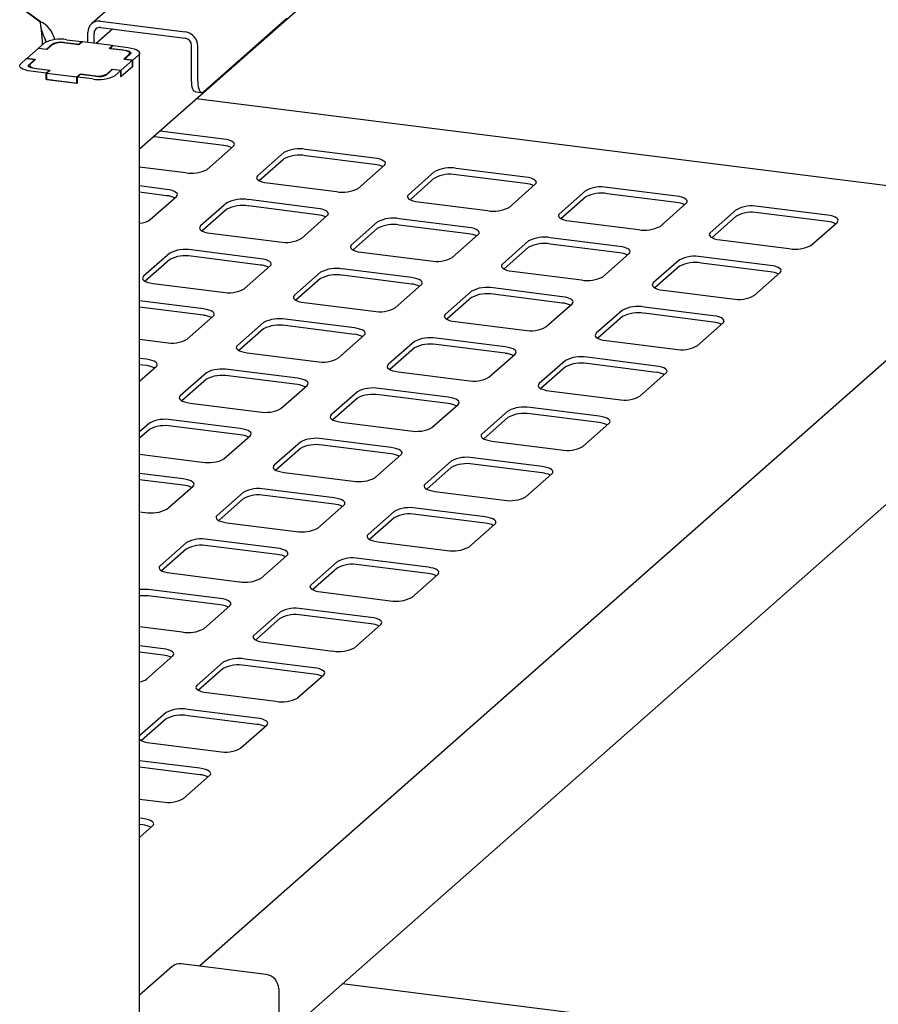
# Model space of a CAD drawing. Extents: x 5 to 415, y -18 to 292.
# Drawn here: x 376 to 392, y 129 to 147 of the extents above; entities that cross this region are included whole.
import ezdxf

# ---------------------------------------------------------------- set-up
doc = ezdxf.new("R2010")
doc.units = 0
doc.layers.add('SLD-0', color=179, linetype='CONTINUOUS')

msp = doc.modelspace()

# ---------------------------------------------------------------- linework, layer by layer
at = {"layer": 'SLD-0', "color": 179, "linetype": 'CONTINUOUS'}
for p, q in [((378.095, 144.56), (395.431, 159.849)), ((378.969, 148.443), (377.201, 146.884)), ((375.513, 147.466), (376.241, 146.929)), ((376.252, 146.921), (375.513, 147.466)), ((376.252, 146.892), (376.252, 146.921)), ((377.367, 146.932), (378.945, 146.733)), ((380.836, 146.987), (379.289, 145.623)), ((377.133, 146.539), (377.133, 146.726)), ((377.25, 146.524), (377.25, 146.711)), ((377.591, 146.786), (377.288, 146.519)), ((377.367, 146.814), (378.945, 146.615)), ((376.214, 146.432), (376.32, 146.525)), ((376.682, 146.537), (376.962, 146.502)), ((376.97, 146.497), (376.712, 146.529)), ((376.739, 146.588), (377.02, 146.553)), ((376.962, 146.502), (377.02, 146.553)), ((377.032, 146.551), (376.97, 146.497)), ((377.02, 146.541), (377.02, 146.553)), ((377.593, 146.481), (377.032, 146.551)), ((376.21, 146.428), (375.998, 146.241)), ((376.374, 146.407), (376.21, 146.428)), ((376.214, 146.432), (376.366, 146.412)), ((376.214, 146.427), (376.214, 146.432)), ((376.366, 146.412), (376.472, 146.506)), ((376.366, 146.412), (376.366, 146.408)), ((376.471, 146.493), (376.374, 146.407)), ((376.962, 146.498), (376.962, 146.502)), ((377.531, 146.426), (377.593, 146.481)), ((377.788, 146.394), (377.531, 146.426)), ((377.605, 146.479), (377.547, 146.428)), ((377.547, 146.428), (377.828, 146.393)), ((377.547, 146.428), (377.547, 146.424)), ((377.593, 146.469), (377.593, 146.481)), ((377.605, 146.479), (377.885, 146.444)), ((377.821, 146.388), (377.788, 146.394)), ((377.85, 146.381), (377.821, 146.388)), ((377.828, 146.393), (377.856, 146.388)), ((377.874, 146.372), (377.85, 146.381)), ((377.856, 146.388), (377.882, 146.382)), ((377.893, 146.361), (377.874, 146.372)), ((377.882, 146.382), (377.902, 146.374)), ((377.885, 146.444), (377.942, 146.434)), ((377.905, 146.349), (377.893, 146.361)), ((377.897, 146.313), (377.907, 146.325)), ((377.902, 146.374), (377.918, 146.365)), ((377.909, 146.337), (377.905, 146.349)), ((377.907, 146.325), (377.909, 146.337)), ((377.909, 146.312), (377.909, 146.335)), ((377.918, 146.365), (377.929, 146.355)), ((377.931, 146.334), (377.922, 146.323)), ((377.929, 146.355), (377.933, 146.344)), ((377.933, 146.344), (377.931, 146.334)), ((377.942, 146.434), (377.993, 146.421)), ((377.993, 146.421), (378.035, 146.405)), ((378.035, 146.405), (378.066, 146.387)), ((378.066, 146.387), (378.087, 146.367)), ((378.091, 146.325), (378.074, 146.304)), ((378.087, 146.367), (378.095, 146.346)), ((378.095, 146.346), (378.091, 146.325)), ((378.095, 114.267), (378.095, 146.342)), ((379.062, 145.835), (379.062, 146.483)), ((379.179, 145.82), (379.179, 146.468)), ((375.871, 146.123), (375.887, 146.143)), ((375.887, 146.143), (375.993, 146.237)), ((376.145, 146.218), (375.993, 146.237)), ((375.998, 146.241), (376.161, 146.22)), ((375.998, 146.236), (375.998, 146.241)), ((376.039, 146.124), (376.145, 146.218)), ((376.161, 146.22), (376.064, 146.134)), ((376.145, 146.206), (376.145, 146.218)), ((377.752, 146.02), (377.964, 146.207)), ((377.8, 146.227), (377.897, 146.313)), ((377.964, 146.207), (377.8, 146.227)), ((377.922, 146.323), (377.816, 146.23)), ((377.816, 146.23), (377.968, 146.211)), ((377.816, 146.225), (377.816, 146.23)), ((377.964, 146.089), (377.964, 146.207)), ((378.074, 146.304), (377.968, 146.211)), ((377.968, 146.093), (377.968, 146.211)), ((375.866, 146.101), (375.871, 146.123)), ((375.875, 146.08), (375.866, 146.101)), ((375.895, 146.06), (375.875, 146.08)), ((375.927, 146.042), (375.895, 146.06)), ((375.969, 146.026), (375.927, 146.042)), ((376.019, 146.013), (375.969, 146.026)), ((376.076, 146.004), (376.019, 146.013)), ((376.029, 146.103), (376.031, 146.114)), ((376.033, 146.093), (376.029, 146.103)), ((376.031, 146.114), (376.039, 146.124)), ((376.043, 146.083), (376.033, 146.093)), ((376.059, 146.073), (376.043, 146.083)), ((376.055, 146.122), (376.052, 146.11)), ((376.052, 146.112), (376.052, 146.077)), ((376.052, 146.11), (376.057, 146.098)), ((376.064, 146.134), (376.055, 146.122)), ((376.057, 146.098), (376.069, 146.086)), ((376.08, 146.065), (376.059, 146.073)), ((376.069, 146.086), (376.087, 146.076)), ((376.357, 145.968), (376.076, 146.004)), ((376.105, 146.059), (376.08, 146.065)), ((376.087, 146.076), (376.111, 146.067)), ((376.134, 146.054), (376.105, 146.059)), ((376.111, 146.067), (376.14, 146.059)), ((376.414, 146.019), (376.134, 146.054)), ((376.14, 146.059), (376.173, 146.054)), ((376.173, 146.054), (376.431, 146.021)), ((376.357, 145.968), (376.414, 146.019)), ((376.357, 145.85), (376.357, 145.968)), ((376.431, 146.021), (376.369, 145.967)), ((376.369, 145.967), (376.93, 145.896)), ((376.369, 145.849), (376.369, 145.967)), ((376.414, 146.019), (376.414, 146.007)), ((377.595, 146.035), (377.489, 145.941)), ((377.491, 145.955), (377.588, 146.04)), ((377.588, 146.04), (377.752, 146.02)), ((377.588, 146.028), (377.588, 146.04)), ((377.747, 146.016), (377.595, 146.035)), ((377.747, 146.016), (377.641, 145.922)), ((377.968, 146.093), (377.747, 145.898)), ((377.747, 145.898), (377.747, 146.016)), ((377.752, 145.902), (377.964, 146.089)), ((377.752, 145.902), (377.752, 146.02)), ((377.964, 146.093), (377.968, 146.093)), ((376.357, 145.85), (376.369, 145.861)), ((376.942, 145.777), (376.357, 145.85)), ((376.369, 145.849), (376.93, 145.778)), ((376.93, 145.896), (376.992, 145.951)), ((376.93, 145.778), (376.93, 145.896)), ((376.93, 145.778), (376.942, 145.788)), ((376.999, 145.945), (376.942, 145.895)), ((377.222, 145.859), (376.942, 145.895)), ((376.942, 145.777), (376.942, 145.895)), ((376.992, 145.951), (377.249, 145.918)), ((376.992, 145.939), (376.992, 145.951)), ((377.28, 145.91), (376.999, 145.945)), ((377.747, 145.902), (377.752, 145.902)), ((379.064, 145.779), (379.062, 145.835)), ((379.07, 145.729), (379.064, 145.779)), ((379.179, 145.82), (379.181, 145.764)), ((379.081, 145.687), (379.07, 145.729)), ((379.094, 145.655), (379.081, 145.687)), ((379.111, 145.633), (379.094, 145.655)), ((379.13, 145.623), (379.111, 145.633)), ((379.133, 145.622), (379.13, 145.623)), ((379.133, 145.622), (379.25, 145.607)), ((379.181, 145.764), (379.187, 145.715)), ((379.187, 145.715), (379.198, 145.673)), ((379.198, 145.673), (379.211, 145.64)), ((379.211, 145.64), (379.228, 145.618)), ((379.228, 145.618), (379.247, 145.608)), ((379.247, 145.608), (379.268, 145.609)), ((379.268, 145.609), (379.289, 145.623)), ((393.986, 143.62), (379.148, 145.489)), ((379.659, 144.74), (378.469, 144.89)), ((378.372, 144.785), (378.352, 144.787)), ((379.659, 144.623), (378.372, 144.785)), ((379.714, 144.731), (379.659, 144.74)), ((379.762, 144.719), (379.714, 144.731)), ((379.802, 144.704), (379.762, 144.719)), ((379.833, 144.686), (379.802, 144.704)), ((379.853, 144.667), (379.833, 144.686)), ((379.354, 144.177), (379.84, 144.606)), ((379.84, 144.606), (379.856, 144.626)), ((379.861, 144.646), (379.853, 144.667)), ((379.856, 144.626), (379.861, 144.646)), ((382.465, 144.387), (381.179, 144.549)), ((380.776, 144.488), (380.29, 144.06)), ((380.776, 144.37), (380.318, 143.967)), ((382.465, 144.269), (381.179, 144.431)), ((382.52, 144.378), (382.465, 144.387)), ((382.568, 144.365), (382.52, 144.378)), ((382.609, 144.35), (382.568, 144.365)), ((382.639, 144.332), (382.609, 144.35)), ((382.659, 144.313), (382.639, 144.332)), ((382.667, 144.293), (382.659, 144.313)), ((378.095, 144.225), (378.952, 144.117)), ((382.161, 143.824), (382.647, 144.253)), ((382.647, 144.253), (382.663, 144.272)), ((382.663, 144.272), (382.667, 144.293)), ((383.582, 144.135), (383.096, 143.706)), ((385.271, 144.033), (383.985, 144.195)), ((380.274, 144.04), (380.27, 144.02)), ((380.27, 144.02), (380.278, 143.999)), ((380.29, 144.06), (380.274, 144.04)), ((380.278, 143.999), (380.297, 143.98)), ((380.297, 143.98), (380.328, 143.962)), ((380.328, 143.962), (380.368, 143.947)), ((380.368, 143.947), (380.417, 143.934)), ((383.582, 144.017), (383.125, 143.613)), ((385.271, 143.915), (383.985, 144.078)), ((385.326, 144.024), (385.271, 144.033)), ((385.375, 144.012), (385.326, 144.024)), ((385.415, 143.996), (385.375, 144.012)), ((385.445, 143.979), (385.415, 143.996)), ((385.465, 143.959), (385.445, 143.979)), ((385.473, 143.939), (385.465, 143.959)), ((378.598, 143.805), (378.095, 143.868)), ((378.653, 143.796), (378.598, 143.805)), ((378.701, 143.784), (378.653, 143.796)), ((378.742, 143.768), (378.701, 143.784)), ((378.772, 143.75), (378.742, 143.768)), ((380.417, 143.934), (380.472, 143.925)), ((380.472, 143.925), (381.758, 143.763)), ((384.967, 143.47), (385.453, 143.899)), ((385.453, 143.899), (385.469, 143.919)), ((385.469, 143.919), (385.473, 143.939)), ((386.388, 143.781), (385.902, 143.352)), ((388.077, 143.68), (386.791, 143.842)), ((378.598, 143.687), (378.095, 143.751)), ((378.294, 143.242), (378.78, 143.671)), ((378.792, 143.731), (378.772, 143.75)), ((378.78, 143.671), (378.796, 143.69)), ((378.8, 143.711), (378.792, 143.731)), ((378.796, 143.69), (378.8, 143.711)), ((381.404, 143.451), (380.118, 143.614)), ((383.08, 143.686), (383.076, 143.666)), ((383.076, 143.666), (383.084, 143.646)), ((383.096, 143.706), (383.08, 143.686)), ((383.084, 143.646), (383.104, 143.626)), ((383.104, 143.626), (383.134, 143.609)), ((383.134, 143.609), (383.174, 143.593)), ((383.174, 143.593), (383.223, 143.581)), ((383.223, 143.581), (383.278, 143.572)), ((386.388, 143.663), (385.931, 143.26)), ((388.077, 143.562), (386.791, 143.724)), ((388.132, 143.671), (388.077, 143.68)), ((388.181, 143.658), (388.132, 143.671)), ((388.221, 143.643), (388.181, 143.658)), ((388.252, 143.625), (388.221, 143.643)), ((388.271, 143.606), (388.252, 143.625)), ((388.279, 143.586), (388.271, 143.606)), ((388.275, 143.565), (388.279, 143.586)), ((379.715, 143.553), (379.229, 143.124)), ((379.715, 143.435), (379.258, 143.031)), ((381.404, 143.334), (380.118, 143.496)), ((381.459, 143.442), (381.404, 143.451)), ((381.508, 143.43), (381.459, 143.442)), ((381.548, 143.415), (381.508, 143.43)), ((381.579, 143.397), (381.548, 143.415)), ((381.598, 143.378), (381.579, 143.397)), ((383.278, 143.572), (384.564, 143.41)), ((387.773, 143.117), (388.259, 143.546)), ((388.259, 143.546), (388.275, 143.565)), ((389.195, 143.428), (388.708, 142.999)), ((390.884, 143.326), (389.597, 143.488)), ((381.1, 142.888), (381.586, 143.317)), ((381.586, 143.317), (381.602, 143.337)), ((381.606, 143.357), (381.598, 143.378)), ((381.602, 143.337), (381.606, 143.357)), ((384.21, 143.098), (382.924, 143.26)), ((385.886, 143.333), (385.882, 143.312)), ((385.882, 143.312), (385.89, 143.292)), ((385.902, 143.352), (385.886, 143.333)), ((385.89, 143.292), (385.91, 143.273)), ((385.91, 143.273), (385.94, 143.255)), ((385.94, 143.255), (385.981, 143.24)), ((385.981, 143.24), (386.029, 143.227)), ((386.029, 143.227), (386.084, 143.218)), ((386.084, 143.218), (387.37, 143.056)), ((389.195, 143.31), (388.737, 142.906)), ((390.884, 143.208), (389.597, 143.37)), ((390.939, 143.317), (390.884, 143.326)), ((390.987, 143.305), (390.939, 143.317)), ((391.027, 143.289), (390.987, 143.305)), ((391.058, 143.272), (391.027, 143.289)), ((391.078, 143.252), (391.058, 143.272)), ((391.065, 143.192), (391.081, 143.212)), ((391.085, 143.232), (391.078, 143.252)), ((391.081, 143.212), (391.085, 143.232)), ((379.213, 143.104), (379.209, 143.084)), ((379.209, 143.084), (379.217, 143.064)), ((379.229, 143.124), (379.213, 143.104)), ((379.217, 143.064), (379.237, 143.044)), ((379.237, 143.044), (379.267, 143.027)), ((382.521, 143.199), (382.035, 142.771)), ((382.521, 143.082), (382.064, 142.678)), ((384.21, 142.98), (382.924, 143.142)), ((384.265, 143.089), (384.21, 143.098)), ((384.314, 143.076), (384.265, 143.089)), ((384.354, 143.061), (384.314, 143.076)), ((384.385, 143.043), (384.354, 143.061)), ((384.404, 143.024), (384.385, 143.043)), ((390.579, 142.763), (391.065, 143.192)), ((379.267, 143.027), (379.307, 143.011)), ((379.307, 143.011), (379.356, 142.999)), ((379.356, 142.999), (379.411, 142.99)), ((379.411, 142.99), (380.697, 142.828)), ((383.906, 142.535), (384.392, 142.964)), ((384.392, 142.964), (384.408, 142.983)), ((384.412, 143.004), (384.404, 143.024)), ((384.408, 142.983), (384.412, 143.004)), ((385.328, 142.846), (384.842, 142.417)), ((387.017, 142.744), (385.731, 142.906)), ((388.693, 142.979), (388.688, 142.959)), ((388.688, 142.959), (388.696, 142.939)), ((388.708, 142.999), (388.693, 142.979)), ((388.696, 142.939), (388.716, 142.919)), ((388.716, 142.919), (388.747, 142.902)), ((388.747, 142.902), (388.787, 142.886)), ((388.787, 142.886), (388.835, 142.874)), ((388.835, 142.874), (388.89, 142.865)), ((388.89, 142.865), (390.177, 142.703)), ((380.344, 142.516), (379.057, 142.678)), ((382.019, 142.751), (382.015, 142.731)), ((382.015, 142.731), (382.023, 142.71)), ((382.035, 142.771), (382.019, 142.751)), ((382.023, 142.71), (382.043, 142.691)), ((382.043, 142.691), (382.073, 142.673)), ((382.073, 142.673), (382.114, 142.658)), ((385.328, 142.728), (384.87, 142.324)), ((387.017, 142.627), (385.731, 142.789)), ((387.072, 142.735), (387.017, 142.744)), ((387.12, 142.723), (387.072, 142.735)), ((387.161, 142.707), (387.12, 142.723)), ((387.191, 142.69), (387.161, 142.707)), ((387.211, 142.67), (387.191, 142.69)), ((387.219, 142.65), (387.211, 142.67)), ((378.655, 142.617), (378.168, 142.189)), ((378.655, 142.5), (378.197, 142.096)), ((380.344, 142.398), (379.057, 142.56)), ((380.398, 142.507), (380.344, 142.516)), ((380.447, 142.495), (380.398, 142.507)), ((380.487, 142.479), (380.447, 142.495)), ((380.518, 142.461), (380.487, 142.479)), ((382.114, 142.658), (382.162, 142.645)), ((382.162, 142.645), (382.217, 142.636)), ((382.217, 142.636), (383.503, 142.474)), ((386.712, 142.181), (387.199, 142.61)), ((387.199, 142.61), (387.214, 142.63)), ((387.214, 142.63), (387.219, 142.65)), ((388.134, 142.492), (387.648, 142.064)), ((389.823, 142.391), (388.537, 142.553)), ((380.039, 141.953), (380.525, 142.382)), ((380.538, 142.442), (380.518, 142.461)), ((380.525, 142.382), (380.541, 142.402)), ((380.545, 142.422), (380.538, 142.442)), ((380.541, 142.402), (380.545, 142.422)), ((383.15, 142.163), (381.864, 142.325)), ((384.826, 142.397), (384.822, 142.377)), ((384.822, 142.377), (384.829, 142.357)), ((384.842, 142.417), (384.826, 142.397)), ((384.829, 142.357), (384.849, 142.337)), ((384.849, 142.337), (384.88, 142.32)), ((384.88, 142.32), (384.92, 142.304)), ((384.92, 142.304), (384.969, 142.292)), ((388.134, 142.374), (387.676, 141.971)), ((389.823, 142.273), (388.537, 142.435)), ((389.878, 142.382), (389.823, 142.391)), ((389.926, 142.369), (389.878, 142.382)), ((389.967, 142.354), (389.926, 142.369)), ((389.997, 142.336), (389.967, 142.354)), ((390.017, 142.317), (389.997, 142.336)), ((390.025, 142.297), (390.017, 142.317)), ((390.021, 142.276), (390.025, 142.297)), ((378.153, 142.169), (378.148, 142.149)), ((378.148, 142.149), (378.156, 142.128)), ((378.168, 142.189), (378.153, 142.169)), ((378.156, 142.128), (378.176, 142.109)), ((381.461, 142.264), (380.975, 141.835)), ((381.461, 142.146), (381.003, 141.743)), ((383.15, 142.045), (381.864, 142.207)), ((383.205, 142.153), (383.15, 142.163)), ((383.253, 142.141), (383.205, 142.153)), ((383.294, 142.126), (383.253, 142.141)), ((383.324, 142.108), (383.294, 142.126)), ((384.969, 142.292), (385.023, 142.283)), ((385.023, 142.283), (386.31, 142.121)), ((389.519, 141.828), (390.005, 142.257)), ((390.005, 142.257), (390.021, 142.276)), ((378.176, 142.109), (378.206, 142.091)), ((378.206, 142.091), (378.247, 142.076)), ((378.247, 142.076), (378.295, 142.064)), ((378.295, 142.064), (378.35, 142.054)), ((378.35, 142.054), (379.636, 141.892)), ((382.846, 141.6), (383.332, 142.028)), ((383.344, 142.089), (383.324, 142.108)), ((383.332, 142.028), (383.348, 142.048)), ((383.352, 142.068), (383.344, 142.089)), ((383.348, 142.048), (383.352, 142.068)), ((385.956, 141.809), (384.67, 141.971)), ((387.632, 142.044), (387.628, 142.023)), ((387.628, 142.023), (387.636, 142.003)), ((387.648, 142.064), (387.632, 142.044)), ((387.636, 142.003), (387.655, 141.984)), ((387.655, 141.984), (387.686, 141.966)), ((387.686, 141.966), (387.726, 141.951)), ((387.726, 141.951), (387.775, 141.938)), ((387.775, 141.938), (387.83, 141.929)), ((387.83, 141.929), (389.116, 141.767)), ((380.959, 141.815), (380.955, 141.795)), ((380.955, 141.795), (380.963, 141.775)), ((380.975, 141.835), (380.959, 141.815)), ((380.963, 141.775), (380.982, 141.756)), ((380.982, 141.756), (381.013, 141.738)), ((384.267, 141.91), (383.781, 141.482)), ((384.267, 141.793), (383.809, 141.389)), ((385.956, 141.691), (384.67, 141.853)), ((386.011, 141.8), (385.956, 141.809)), ((386.06, 141.787), (386.011, 141.8)), ((386.1, 141.772), (386.06, 141.787)), ((386.13, 141.754), (386.1, 141.772)), ((386.15, 141.735), (386.13, 141.754)), ((379.283, 141.581), (378.095, 141.73)), ((379.283, 141.463), (378.095, 141.612)), ((379.338, 141.572), (379.283, 141.581)), ((379.386, 141.559), (379.338, 141.572)), ((381.013, 141.738), (381.053, 141.722)), ((381.053, 141.722), (381.102, 141.71)), ((381.102, 141.71), (381.157, 141.701)), ((381.157, 141.701), (382.443, 141.539)), ((385.652, 141.246), (386.138, 141.675)), ((386.138, 141.675), (386.154, 141.694)), ((386.158, 141.715), (386.15, 141.735)), ((386.154, 141.694), (386.158, 141.715)), ((388.762, 141.455), (387.476, 141.617)), ((378.979, 141.018), (379.465, 141.446)), ((379.427, 141.544), (379.386, 141.559)), ((379.457, 141.526), (379.427, 141.544)), ((379.477, 141.507), (379.457, 141.526)), ((379.465, 141.446), (379.481, 141.466)), ((379.485, 141.486), (379.477, 141.507)), ((379.481, 141.466), (379.485, 141.486)), ((382.089, 141.227), (380.803, 141.389)), ((383.765, 141.462), (383.761, 141.442)), ((383.761, 141.442), (383.769, 141.421)), ((383.781, 141.482), (383.765, 141.462)), ((383.769, 141.421), (383.788, 141.402)), ((383.788, 141.402), (383.819, 141.384)), ((383.819, 141.384), (383.859, 141.369)), ((387.073, 141.557), (386.587, 141.128)), ((387.073, 141.439), (386.616, 141.035)), ((388.762, 141.338), (387.476, 141.5)), ((388.817, 141.446), (388.762, 141.455)), ((388.866, 141.434), (388.817, 141.446)), ((388.906, 141.419), (388.866, 141.434)), ((388.937, 141.401), (388.906, 141.419)), ((388.956, 141.381), (388.937, 141.401)), ((388.964, 141.361), (388.956, 141.381)), ((380.4, 141.329), (379.914, 140.9)), ((380.4, 141.211), (379.943, 140.807)), ((382.089, 141.109), (380.803, 141.271)), ((382.144, 141.218), (382.089, 141.227)), ((382.193, 141.206), (382.144, 141.218)), ((382.233, 141.19), (382.193, 141.206)), ((383.859, 141.369), (383.908, 141.356)), ((383.908, 141.356), (383.963, 141.347)), ((383.963, 141.347), (385.249, 141.185)), ((388.458, 140.892), (388.944, 141.321)), ((388.944, 141.321), (388.96, 141.341)), ((388.96, 141.341), (388.964, 141.361)), ((378.095, 141.018), (378.576, 140.957)), ((381.785, 140.664), (382.271, 141.093)), ((382.264, 141.173), (382.233, 141.19)), ((382.283, 141.153), (382.264, 141.173)), ((382.271, 141.093), (382.287, 141.113)), ((382.291, 141.133), (382.283, 141.153)), ((382.287, 141.113), (382.291, 141.133)), ((384.895, 140.874), (383.609, 141.036)), ((386.571, 141.108), (386.567, 141.088)), ((386.567, 141.088), (386.575, 141.068)), ((386.587, 141.128), (386.571, 141.108)), ((386.575, 141.068), (386.595, 141.048)), ((386.595, 141.048), (386.625, 141.031)), ((386.625, 141.031), (386.666, 141.015)), ((386.666, 141.015), (386.714, 141.003)), ((378.095, 125.704), (395.431, 140.993)), ((392.352, 140.948), (379.211, 129.358)), ((379.898, 140.88), (379.894, 140.86)), ((379.894, 140.86), (379.902, 140.839)), ((379.914, 140.9), (379.898, 140.88)), ((379.902, 140.839), (379.922, 140.82)), ((383.206, 140.975), (382.72, 140.546)), ((383.206, 140.857), (382.749, 140.454)), ((384.895, 140.756), (383.609, 140.918)), ((384.95, 140.864), (384.895, 140.874)), ((384.999, 140.852), (384.95, 140.864)), ((385.039, 140.837), (384.999, 140.852)), ((385.07, 140.819), (385.039, 140.837)), ((386.714, 141.003), (386.769, 140.994)), ((386.769, 140.994), (388.055, 140.832)), ((378.222, 140.645), (378.095, 140.661)), ((379.922, 140.82), (379.952, 140.802)), ((379.952, 140.802), (379.992, 140.787)), ((379.992, 140.787), (380.041, 140.775)), ((380.041, 140.775), (380.096, 140.766)), ((380.096, 140.766), (381.382, 140.603)), ((384.591, 140.311), (385.077, 140.739)), ((385.089, 140.8), (385.07, 140.819)), ((385.077, 140.739), (385.093, 140.759)), ((385.097, 140.779), (385.089, 140.8)), ((385.093, 140.759), (385.097, 140.779)), ((387.702, 140.52), (386.415, 140.682)), ((378.222, 140.527), (378.095, 140.543)), ((378.095, 140.239), (378.404, 140.511)), ((378.277, 140.636), (378.222, 140.645)), ((378.326, 140.624), (378.277, 140.636)), ((378.366, 140.608), (378.326, 140.624)), ((378.397, 140.591), (378.366, 140.608)), ((378.416, 140.571), (378.397, 140.591)), ((378.404, 140.511), (378.42, 140.531)), ((378.424, 140.551), (378.416, 140.571)), ((378.42, 140.531), (378.424, 140.551)), ((382.704, 140.527), (382.7, 140.506)), ((382.7, 140.506), (382.708, 140.486)), ((382.72, 140.546), (382.704, 140.527)), ((382.708, 140.486), (382.728, 140.467)), ((382.728, 140.467), (382.758, 140.449)), ((386.013, 140.621), (385.527, 140.193)), ((386.013, 140.504), (385.555, 140.1)), ((387.702, 140.402), (386.415, 140.564)), ((387.757, 140.511), (387.702, 140.52)), ((387.805, 140.498), (387.757, 140.511)), ((387.845, 140.483), (387.805, 140.498)), ((387.876, 140.465), (387.845, 140.483)), ((387.896, 140.446), (387.876, 140.465)), ((379.34, 140.393), (378.853, 139.964)), ((381.029, 140.292), (379.742, 140.454)), ((381.029, 140.174), (379.742, 140.336)), ((381.083, 140.283), (381.029, 140.292)), ((381.132, 140.27), (381.083, 140.283)), ((382.758, 140.449), (382.799, 140.433)), ((382.799, 140.433), (382.847, 140.421)), ((382.847, 140.421), (382.902, 140.412)), ((382.902, 140.412), (384.188, 140.25)), ((387.397, 139.957), (387.883, 140.386)), ((387.883, 140.386), (387.899, 140.405)), ((387.904, 140.426), (387.896, 140.446)), ((387.899, 140.405), (387.904, 140.426)), ((379.34, 140.275), (378.882, 139.872)), ((380.724, 139.729), (381.21, 140.157)), ((381.172, 140.255), (381.132, 140.27)), ((381.203, 140.237), (381.172, 140.255)), ((381.222, 140.218), (381.203, 140.237)), ((381.21, 140.157), (381.226, 140.177)), ((381.23, 140.198), (381.222, 140.218)), ((381.226, 140.177), (381.23, 140.198)), ((383.835, 139.938), (382.549, 140.1)), ((385.511, 140.173), (385.506, 140.153)), ((385.506, 140.153), (385.514, 140.132)), ((385.527, 140.193), (385.511, 140.173)), ((385.514, 140.132), (385.534, 140.113)), ((385.534, 140.113), (385.565, 140.095)), ((378.837, 139.945), (378.833, 139.924)), ((378.833, 139.924), (378.841, 139.904)), ((378.853, 139.964), (378.837, 139.945)), ((382.146, 140.04), (381.66, 139.611)), ((382.146, 139.922), (381.688, 139.518)), ((383.835, 139.82), (382.549, 139.982)), ((383.89, 139.929), (383.835, 139.938)), ((383.938, 139.917), (383.89, 139.929)), ((383.979, 139.901), (383.938, 139.917)), ((385.565, 140.095), (385.605, 140.08)), ((385.605, 140.08), (385.653, 140.067)), ((385.653, 140.067), (385.708, 140.058)), ((385.708, 140.058), (386.995, 139.896)), ((378.841, 139.904), (378.861, 139.885)), ((378.861, 139.885), (378.891, 139.867)), ((378.891, 139.867), (378.932, 139.852)), ((378.932, 139.852), (378.98, 139.839)), ((378.98, 139.839), (379.035, 139.83)), ((379.035, 139.83), (380.321, 139.668)), ((383.53, 139.375), (384.017, 139.804)), ((384.009, 139.884), (383.979, 139.901)), ((384.029, 139.864), (384.009, 139.884)), ((384.017, 139.804), (384.033, 139.824)), ((384.037, 139.844), (384.029, 139.864)), ((384.033, 139.824), (384.037, 139.844)), ((386.641, 139.585), (385.355, 139.747)), ((381.644, 139.591), (381.64, 139.571)), ((381.64, 139.571), (381.647, 139.55)), ((381.66, 139.611), (381.644, 139.591)), ((381.647, 139.55), (381.667, 139.531)), ((384.952, 139.686), (384.466, 139.257)), ((384.952, 139.568), (384.494, 139.165)), ((386.641, 139.467), (385.355, 139.629)), ((386.696, 139.576), (386.641, 139.585)), ((386.744, 139.563), (386.696, 139.576)), ((386.785, 139.548), (386.744, 139.563)), ((378.279, 139.458), (378.095, 139.296)), ((379.968, 139.356), (378.682, 139.518)), ((379.968, 139.238), (378.682, 139.4)), ((381.667, 139.531), (381.698, 139.513)), ((381.698, 139.513), (381.738, 139.498)), ((381.738, 139.498), (381.787, 139.486)), ((381.787, 139.486), (381.841, 139.477)), ((381.841, 139.477), (383.128, 139.315)), ((386.337, 139.022), (386.823, 139.45)), ((386.815, 139.53), (386.785, 139.548)), ((386.835, 139.511), (386.815, 139.53)), ((386.823, 139.45), (386.839, 139.47)), ((386.843, 139.49), (386.835, 139.511)), ((386.839, 139.47), (386.843, 139.49)), ((378.279, 139.34), (378.095, 139.178)), ((379.664, 138.793), (380.15, 139.222)), ((380.023, 139.347), (379.968, 139.356)), ((380.071, 139.335), (380.023, 139.347)), ((380.112, 139.319), (380.071, 139.335)), ((380.142, 139.302), (380.112, 139.319)), ((380.162, 139.282), (380.142, 139.302)), ((380.15, 139.222), (380.166, 139.242)), ((380.17, 139.262), (380.162, 139.282)), ((380.166, 139.242), (380.17, 139.262)), ((384.45, 139.238), (384.446, 139.217)), ((384.446, 139.217), (384.454, 139.197)), ((384.466, 139.257), (384.45, 139.238)), ((384.454, 139.197), (384.473, 139.178)), ((381.085, 139.104), (380.599, 138.675)), ((382.774, 139.003), (381.488, 139.165)), ((382.774, 138.885), (381.488, 139.047)), ((382.829, 138.994), (382.774, 139.003)), ((384.473, 139.178), (384.504, 139.16)), ((384.504, 139.16), (384.544, 139.145)), ((384.544, 139.145), (384.593, 139.132)), ((384.593, 139.132), (384.648, 139.123)), ((384.648, 139.123), (385.934, 138.961)), ((378.095, 138.879), (379.261, 138.733)), ((381.085, 138.986), (380.627, 138.583)), ((382.47, 138.44), (382.956, 138.868)), ((382.878, 138.981), (382.829, 138.994)), ((382.918, 138.966), (382.878, 138.981)), ((382.948, 138.948), (382.918, 138.966)), ((382.968, 138.929), (382.948, 138.948)), ((382.956, 138.868), (382.972, 138.888)), ((382.976, 138.909), (382.968, 138.929)), ((382.972, 138.888), (382.976, 138.909)), ((380.583, 138.656), (380.579, 138.635)), ((380.579, 138.635), (380.587, 138.615)), ((380.599, 138.675), (380.583, 138.656)), ((383.891, 138.751), (383.405, 138.322)), ((383.891, 138.633), (383.434, 138.229)), ((385.58, 138.649), (384.294, 138.811)), ((385.58, 138.531), (384.294, 138.693)), ((385.635, 138.64), (385.58, 138.649)), ((385.684, 138.628), (385.635, 138.64)), ((378.907, 138.421), (378.095, 138.523)), ((380.587, 138.615), (380.606, 138.596)), ((380.606, 138.596), (380.637, 138.578)), ((380.637, 138.578), (380.677, 138.563)), ((380.677, 138.563), (380.726, 138.55)), ((380.726, 138.55), (380.781, 138.541)), ((380.781, 138.541), (382.067, 138.379)), ((385.276, 138.086), (385.762, 138.515)), ((385.724, 138.612), (385.684, 138.628)), ((385.755, 138.595), (385.724, 138.612)), ((385.774, 138.575), (385.755, 138.595)), ((385.762, 138.515), (385.778, 138.535)), ((385.782, 138.555), (385.774, 138.575)), ((385.778, 138.535), (385.782, 138.555)), ((378.907, 138.303), (378.095, 138.405)), ((378.603, 137.858), (379.089, 138.287)), ((378.962, 138.412), (378.907, 138.421)), ((379.011, 138.399), (378.962, 138.412)), ((379.051, 138.384), (379.011, 138.399)), ((379.082, 138.366), (379.051, 138.384)), ((379.101, 138.347), (379.082, 138.366)), ((379.089, 138.287), (379.105, 138.306)), ((379.109, 138.327), (379.101, 138.347)), ((379.105, 138.306), (379.109, 138.327)), ((383.389, 138.302), (383.385, 138.282)), ((383.385, 138.282), (383.393, 138.262)), ((383.405, 138.322), (383.389, 138.302)), ((380.024, 138.169), (379.538, 137.74)), ((381.713, 138.067), (380.427, 138.229)), ((381.713, 137.949), (380.427, 138.111)), ((383.393, 138.262), (383.413, 138.242)), ((383.413, 138.242), (383.443, 138.224)), ((383.443, 138.224), (383.484, 138.209)), ((383.484, 138.209), (383.532, 138.197)), ((383.532, 138.197), (383.587, 138.188)), ((383.587, 138.188), (384.873, 138.026)), ((380.024, 138.051), (379.567, 137.647)), ((381.409, 137.504), (381.895, 137.933)), ((381.768, 138.058), (381.713, 138.067)), ((381.817, 138.046), (381.768, 138.058)), ((381.857, 138.03), (381.817, 138.046)), ((381.888, 138.013), (381.857, 138.03)), ((381.907, 137.993), (381.888, 138.013)), ((381.895, 137.933), (381.911, 137.953)), ((381.915, 137.973), (381.907, 137.993)), ((381.911, 137.953), (381.915, 137.973)), ((378.095, 137.81), (378.2, 137.797)), ((379.522, 137.72), (379.518, 137.7)), ((379.538, 137.74), (379.522, 137.72)), ((382.831, 137.815), (382.345, 137.386)), ((384.52, 137.714), (383.233, 137.876)), ((384.52, 137.596), (383.233, 137.758)), ((379.518, 137.7), (379.526, 137.68)), ((379.526, 137.68), (379.546, 137.66)), ((379.546, 137.66), (379.576, 137.643)), ((379.576, 137.643), (379.617, 137.627)), ((379.617, 137.627), (379.665, 137.615)), ((379.665, 137.615), (379.72, 137.606)), ((379.72, 137.606), (381.006, 137.444)), ((382.831, 137.697), (382.373, 137.294)), ((384.215, 137.151), (384.702, 137.579)), ((384.575, 137.705), (384.52, 137.714)), ((384.623, 137.692), (384.575, 137.705)), ((384.663, 137.677), (384.623, 137.692)), ((384.694, 137.659), (384.663, 137.677)), ((384.714, 137.64), (384.694, 137.659)), ((384.702, 137.579), (384.717, 137.599)), ((384.722, 137.62), (384.714, 137.64)), ((384.717, 137.599), (384.722, 137.62)), ((382.329, 137.367), (382.325, 137.346)), ((382.345, 137.386), (382.329, 137.367)), ((378.964, 137.233), (378.478, 136.805)), ((380.653, 137.132), (379.367, 137.294)), ((380.653, 137.014), (379.367, 137.176)), ((382.325, 137.346), (382.332, 137.326)), ((382.332, 137.326), (382.352, 137.307)), ((382.352, 137.307), (382.383, 137.289)), ((382.383, 137.289), (382.423, 137.274)), ((382.423, 137.274), (382.471, 137.261)), ((382.471, 137.261), (382.526, 137.252)), ((382.526, 137.252), (383.813, 137.09)), ((378.964, 137.115), (378.506, 136.712)), ((380.348, 136.569), (380.835, 136.998)), ((380.708, 137.123), (380.653, 137.132)), ((380.756, 137.11), (380.708, 137.123)), ((380.797, 137.095), (380.756, 137.11)), ((380.827, 137.077), (380.797, 137.095)), ((380.847, 137.058), (380.827, 137.077)), ((380.835, 136.998), (380.851, 137.017)), ((380.855, 137.038), (380.847, 137.058)), ((380.851, 137.017), (380.855, 137.038)), ((378.478, 136.805), (378.462, 136.785)), ((381.77, 136.88), (381.284, 136.451)), ((383.459, 136.778), (382.173, 136.94)), ((383.459, 136.66), (382.173, 136.823)), ((378.462, 136.785), (378.458, 136.764)), ((378.458, 136.764), (378.466, 136.744)), ((378.466, 136.744), (378.485, 136.725)), ((378.485, 136.725), (378.516, 136.707)), ((378.516, 136.707), (378.556, 136.692)), ((378.556, 136.692), (378.605, 136.679)), ((378.605, 136.679), (378.659, 136.67)), ((378.659, 136.67), (379.946, 136.508)), ((381.77, 136.762), (381.312, 136.358)), ((383.155, 136.215), (383.641, 136.644)), ((383.514, 136.769), (383.459, 136.778)), ((383.562, 136.757), (383.514, 136.769)), ((383.603, 136.741), (383.562, 136.757)), ((383.633, 136.724), (383.603, 136.741)), ((383.653, 136.704), (383.633, 136.724)), ((383.641, 136.644), (383.657, 136.664)), ((383.661, 136.684), (383.653, 136.704)), ((383.657, 136.664), (383.661, 136.684)), ((381.284, 136.451), (381.268, 136.431)), ((379.592, 136.196), (378.306, 136.359)), ((381.268, 136.431), (381.264, 136.411)), ((381.264, 136.411), (381.272, 136.391)), ((381.272, 136.391), (381.291, 136.371)), ((381.291, 136.371), (381.322, 136.354)), ((381.322, 136.354), (381.362, 136.338)), ((381.362, 136.338), (381.411, 136.326)), ((381.411, 136.326), (381.466, 136.317)), ((381.466, 136.317), (382.752, 136.155)), ((379.592, 136.079), (378.306, 136.241)), ((379.647, 136.187), (379.592, 136.196)), ((379.696, 136.175), (379.647, 136.187)), ((379.736, 136.16), (379.696, 136.175)), ((379.766, 136.142), (379.736, 136.16)), ((379.786, 136.123), (379.766, 136.142)), ((379.774, 136.062), (379.79, 136.082)), ((379.794, 136.102), (379.786, 136.123)), ((379.79, 136.082), (379.794, 136.102)), ((379.288, 135.633), (379.774, 136.062)), ((380.709, 135.944), (380.223, 135.516)), ((382.398, 135.843), (381.112, 136.005)), ((382.398, 135.725), (381.112, 135.887)), ((380.709, 135.827), (380.252, 135.423)), ((382.094, 135.28), (382.58, 135.709)), ((382.453, 135.834), (382.398, 135.843)), ((382.502, 135.821), (382.453, 135.834)), ((382.542, 135.806), (382.502, 135.821)), ((382.573, 135.788), (382.542, 135.806)), ((382.592, 135.769), (382.573, 135.788)), ((382.58, 135.709), (382.596, 135.728)), ((382.6, 135.749), (382.592, 135.769)), ((382.596, 135.728), (382.6, 135.749)), ((378.095, 135.672), (378.885, 135.573)), ((380.207, 135.496), (380.203, 135.476)), ((380.203, 135.476), (380.211, 135.455)), ((380.223, 135.516), (380.207, 135.496)), ((380.211, 135.455), (380.231, 135.436)), ((380.231, 135.436), (380.261, 135.418)), ((380.261, 135.418), (380.302, 135.403)), ((380.302, 135.403), (380.35, 135.39)), ((380.35, 135.39), (380.405, 135.381)), ((380.405, 135.381), (381.691, 135.219)), ((378.531, 135.261), (378.095, 135.316)), ((378.531, 135.143), (378.095, 135.198)), ((378.586, 135.252), (378.531, 135.261)), ((378.635, 135.24), (378.586, 135.252)), ((378.675, 135.224), (378.635, 135.24)), ((378.706, 135.206), (378.675, 135.224)), ((378.725, 135.187), (378.706, 135.206)), ((378.733, 135.167), (378.725, 135.187)), ((378.729, 135.147), (378.733, 135.167)), ((378.227, 134.698), (378.713, 135.127)), ((378.713, 135.127), (378.729, 135.147)), ((379.649, 135.009), (379.163, 134.58)), ((381.338, 134.908), (380.051, 135.07)), ((379.649, 134.891), (379.191, 134.488)), ((381.338, 134.79), (380.051, 134.952)), ((381.393, 134.898), (381.338, 134.908)), ((381.441, 134.886), (381.393, 134.898)), ((381.481, 134.871), (381.441, 134.886)), ((381.512, 134.853), (381.481, 134.871)), ((381.532, 134.834), (381.512, 134.853)), ((381.52, 134.773), (381.535, 134.793)), ((381.54, 134.813), (381.532, 134.834)), ((381.535, 134.793), (381.54, 134.813)), ((381.033, 134.345), (381.52, 134.773)), ((379.147, 134.56), (379.143, 134.54)), ((379.143, 134.54), (379.15, 134.52)), ((379.163, 134.58), (379.147, 134.56)), ((379.15, 134.52), (379.17, 134.501)), ((379.17, 134.501), (379.201, 134.483)), ((379.201, 134.483), (379.241, 134.467)), ((379.241, 134.467), (379.289, 134.455)), ((379.289, 134.455), (379.344, 134.446)), ((379.344, 134.446), (380.631, 134.284)), ((378.588, 134.074), (378.102, 133.645)), ((380.277, 133.972), (378.991, 134.134)), ((378.588, 133.956), (378.13, 133.552)), ((380.277, 133.854), (378.991, 134.016)), ((380.332, 133.963), (380.277, 133.972)), ((380.38, 133.951), (380.332, 133.963)), ((380.421, 133.935), (380.38, 133.951)), ((380.451, 133.918), (380.421, 133.935)), ((380.471, 133.898), (380.451, 133.918)), ((380.479, 133.878), (380.471, 133.898)), ((380.475, 133.858), (380.479, 133.878)), ((379.973, 133.409), (380.459, 133.838)), ((380.459, 133.838), (380.475, 133.858)), ((378.102, 133.645), (378.095, 133.638)), ((378.284, 133.511), (379.57, 133.348)), ((379.216, 133.037), (378.095, 133.178)), ((379.216, 132.919), (378.095, 133.06)), ((379.271, 133.028), (379.216, 133.037)), ((379.32, 133.015), (379.271, 133.028)), ((379.36, 133), (379.32, 133.015)), ((379.391, 132.982), (379.36, 133)), ((379.41, 132.963), (379.391, 132.982)), ((379.418, 132.942), (379.41, 132.963)), ((378.912, 132.474), (379.398, 132.902)), ((379.398, 132.902), (379.414, 132.922)), ((379.414, 132.922), (379.418, 132.942)), ((378.095, 132.465), (378.509, 132.413)), ((378.156, 132.101), (378.095, 132.109)), ((378.211, 132.092), (378.156, 132.101)), ((378.259, 132.08), (378.211, 132.092)), ((378.299, 132.064), (378.259, 132.08)), ((378.33, 132.047), (378.299, 132.064)), ((378.35, 132.027), (378.33, 132.047)), ((378.156, 131.983), (378.095, 131.991)), ((378.095, 131.753), (378.338, 131.967)), ((378.338, 131.967), (378.353, 131.987)), ((378.358, 132.007), (378.35, 132.027)), ((378.353, 131.987), (378.358, 132.007)), ((378.704, 129.353), (378.095, 128.816)), ((380.448, 129.202), (378.869, 129.401)), ((380.682, 128.937), (380.682, 128.289)), ((392.589, 127.677), (381.865, 129.029))]:
    msp.add_line(p, q, dxfattribs=at)
for centre, radius, start, end in [((377.336, 146.731), 0.203, 81.3986, 181.4206), ((377.351, 146.714), 0.102, 81.3986, 181.4206), ((378.906, 146.463), 0.273, 1.0587, 81.7605), ((376.62, 145.96), 0.64, 79.2261, 117.8883), ((376.643, 146.167), 0.369, 79.2261, 117.8883), ((376.622, 146.223), 0.32, 79.2261, 117.8883), ((378.926, 146.48), 0.137, 1.0587, 81.7605), ((377.342, 146.488), 0.64, 259.2261, 297.8883), ((377.318, 146.281), 0.369, 259.2261, 297.8883), ((377.34, 146.224), 0.32, 259.2261, 297.8883), ((379.62, 144.176), 0.448, 64.6164, 85.0281), ((381.064, 143.945), 0.615, 79.2261, 117.8883), ((381.064, 143.827), 0.615, 79.2261, 117.8883), ((379.067, 144.721), 0.615, 259.2261, 297.8883), ((382.426, 143.823), 0.448, 64.6164, 85.0281), ((383.87, 143.591), 0.615, 79.2261, 117.8883), ((383.87, 143.473), 0.615, 79.2261, 117.8883), ((381.873, 144.368), 0.615, 259.2261, 297.8883), ((385.232, 143.469), 0.448, 64.6164, 85.0281), ((386.676, 143.237), 0.615, 79.2261, 117.8883), ((378.559, 143.241), 0.448, 64.6164, 85.0281), ((380.003, 143.009), 0.615, 79.2261, 117.8883), ((386.676, 143.12), 0.615, 79.2261, 117.8883), ((380.003, 142.891), 0.615, 79.2261, 117.8883), ((384.679, 144.014), 0.615, 259.2261, 297.8883), ((388.039, 143.115), 0.448, 64.6164, 85.0281), ((389.482, 142.884), 0.615, 79.2261, 117.8883), ((378.082, 143.569), 0.39, 272.0174, 302.9614), ((381.365, 142.887), 0.448, 64.6164, 85.0281), ((382.809, 142.656), 0.615, 79.2261, 117.8883), ((389.482, 142.766), 0.615, 79.2261, 117.8883), ((382.809, 142.538), 0.615, 79.2261, 117.8883), ((387.485, 143.661), 0.615, 259.2261, 297.8883), ((390.845, 142.762), 0.448, 64.6164, 85.0281), ((380.812, 143.432), 0.615, 259.2261, 297.8883), ((384.172, 142.534), 0.448, 64.6164, 85.0281), ((385.616, 142.302), 0.615, 79.2261, 117.8883), ((378.942, 142.074), 0.615, 79.2261, 117.8883), ((385.616, 142.184), 0.615, 79.2261, 117.8883), ((390.292, 143.307), 0.615, 259.2261, 297.8883), ((378.942, 141.956), 0.615, 79.2261, 117.8883), ((383.618, 143.079), 0.615, 259.2261, 297.8883), ((386.978, 142.18), 0.448, 64.6164, 85.0281), ((388.422, 141.948), 0.615, 79.2261, 117.8883), ((380.305, 141.952), 0.448, 64.6164, 85.0281), ((381.749, 141.72), 0.615, 79.2261, 117.8883), ((388.422, 141.831), 0.615, 79.2261, 117.8883), ((381.749, 141.602), 0.615, 79.2261, 117.8883), ((386.425, 142.725), 0.615, 259.2261, 297.8883), ((389.784, 141.826), 0.448, 64.6164, 85.0281), ((379.751, 142.497), 0.615, 259.2261, 297.8883), ((383.111, 141.598), 0.448, 64.6164, 85.0281), ((384.555, 141.367), 0.615, 79.2261, 117.8883), ((384.555, 141.249), 0.615, 79.2261, 117.8883), ((389.231, 142.372), 0.615, 259.2261, 297.8883), ((382.558, 142.143), 0.615, 259.2261, 297.8883), ((385.917, 141.245), 0.448, 64.6164, 85.0281), ((387.361, 141.013), 0.615, 79.2261, 117.8883), ((379.244, 141.016), 0.448, 64.6164, 85.0281), ((380.688, 140.785), 0.615, 79.2261, 117.8883), ((387.361, 140.895), 0.615, 79.2261, 117.8883), ((380.688, 140.667), 0.615, 79.2261, 117.8883), ((385.364, 141.79), 0.615, 259.2261, 297.8883), ((388.723, 140.891), 0.448, 64.6164, 85.0281), ((378.691, 141.561), 0.615, 259.2261, 297.8883), ((382.05, 140.663), 0.448, 64.6164, 85.0281), ((383.494, 140.431), 0.615, 79.2261, 117.8883), ((383.494, 140.313), 0.615, 79.2261, 117.8883), ((388.17, 141.436), 0.615, 259.2261, 297.8883), ((381.497, 141.208), 0.615, 259.2261, 297.8883), ((384.857, 140.309), 0.448, 64.6164, 85.0281), ((386.3, 140.078), 0.615, 79.2261, 117.8883), ((378.183, 140.081), 0.448, 64.6164, 85.0281), ((379.627, 139.849), 0.615, 79.2261, 117.8883), ((386.3, 139.96), 0.615, 79.2261, 117.8883), ((379.627, 139.731), 0.615, 79.2261, 117.8883), ((384.303, 140.854), 0.615, 259.2261, 297.8883), ((387.663, 139.956), 0.448, 64.6164, 85.0281), ((380.99, 139.727), 0.448, 64.6164, 85.0281), ((382.434, 139.496), 0.615, 79.2261, 117.8883), ((382.434, 139.378), 0.615, 79.2261, 117.8883), ((387.11, 140.501), 0.615, 259.2261, 297.8883), ((383.796, 139.374), 0.448, 64.6164, 85.0281), ((385.24, 139.142), 0.615, 79.2261, 117.8883), ((380.436, 140.272), 0.615, 259.2261, 297.8883), ((385.24, 139.024), 0.615, 79.2261, 117.8883), ((378.567, 138.914), 0.615, 79.2261, 117.8883), ((378.567, 138.796), 0.615, 79.2261, 117.8883), ((383.243, 139.919), 0.615, 259.2261, 297.8883), ((386.602, 139.02), 0.448, 64.6164, 85.0281), ((379.929, 138.792), 0.448, 64.6164, 85.0281), ((381.373, 138.56), 0.615, 79.2261, 117.8883), ((381.373, 138.442), 0.615, 79.2261, 117.8883), ((386.049, 139.565), 0.615, 259.2261, 297.8883), ((382.735, 138.438), 0.448, 64.6164, 85.0281), ((384.179, 138.207), 0.615, 79.2261, 117.8883), ((379.376, 139.337), 0.615, 259.2261, 297.8883), ((384.179, 138.089), 0.615, 79.2261, 117.8883), ((385.541, 138.085), 0.448, 64.6164, 85.0281), ((378.868, 137.856), 0.448, 64.6164, 85.0281), ((382.182, 138.984), 0.615, 259.2261, 297.8883), ((380.312, 137.625), 0.615, 79.2261, 117.8883), ((380.312, 137.507), 0.615, 79.2261, 117.8883), ((384.988, 138.63), 0.615, 259.2261, 297.8883), ((381.675, 137.503), 0.448, 64.6164, 85.0281), ((378.315, 138.402), 0.615, 259.2261, 297.8883), ((383.118, 137.271), 0.615, 79.2261, 117.8883), ((383.118, 137.154), 0.615, 79.2261, 117.8883), ((384.481, 137.149), 0.448, 64.6164, 85.0281), ((381.121, 138.048), 0.615, 259.2261, 297.8883), ((379.252, 136.69), 0.615, 79.2261, 117.8883), ((379.252, 136.572), 0.615, 79.2261, 117.8883), ((380.614, 136.568), 0.448, 64.6164, 85.0281), ((383.928, 137.695), 0.615, 259.2261, 297.8883), ((382.058, 136.336), 0.615, 79.2261, 117.8883), ((382.058, 136.218), 0.615, 79.2261, 117.8883), ((383.42, 136.214), 0.448, 64.6164, 85.0281), ((380.061, 137.113), 0.615, 259.2261, 297.8883), ((378.195, 135.458), 0.908, 83.0011, 96.3291), ((378.195, 135.34), 0.908, 83.0011, 96.3291), ((379.553, 135.632), 0.448, 64.6164, 85.0281), ((382.867, 136.759), 0.615, 259.2261, 297.8883), ((380.997, 135.401), 0.615, 79.2261, 117.8883), ((380.997, 135.283), 0.615, 79.2261, 117.8883), ((382.36, 135.279), 0.448, 64.6164, 85.0281), ((379, 136.177), 0.615, 259.2261, 297.8883), ((381.806, 135.824), 0.615, 259.2261, 297.8883), ((378.493, 134.697), 0.448, 64.6164, 85.0281), ((379.936, 134.465), 0.615, 79.2261, 117.8883), ((379.936, 134.347), 0.615, 79.2261, 117.8883), ((381.299, 134.343), 0.448, 64.6164, 85.0281), ((378.048, 134.956), 0.314, 278.6537, 304.8061), ((380.746, 134.888), 0.615, 259.2261, 297.8883), ((378.876, 133.53), 0.615, 79.2261, 117.8883), ((378.876, 133.412), 0.615, 79.2261, 117.8883), ((380.238, 133.408), 0.448, 64.6164, 85.0281), ((378.297, 133.845), 0.335, 233.0278, 267.7758), ((379.685, 133.953), 0.615, 259.2261, 297.8883), ((379.178, 132.472), 0.448, 64.6164, 85.0281), ((378.624, 133.017), 0.615, 259.2261, 297.8883), ((378.117, 131.537), 0.448, 64.6164, 85.0281), ((378.84, 129.195), 0.208, 81.8416, 130.6612), ((380.409, 128.932), 0.273, 1.0587, 81.7605)]:
    msp.add_arc(centre, radius, start, end, dxfattribs=at)
for centre, major_axis, ratio, start_param, end_param in [((376.241, 146.558), (-0.02, 0.399), 0.124758, 4.562783, 5.899683), ((376.252, 146.568), (-0.153, 0.353), 0.67862, 4.485099, 5.714129), ((376.241, 146.558), (-0.065, 0.211), 0.476834, 4.511308, 5.004296), ((376.252, 146.568), (-0.059, 0.192), 0.476834, 4.46269, 4.950119)]:
    msp.add_ellipse(centre, major_axis=major_axis, ratio=ratio, start_param=start_param, end_param=end_param, dxfattribs=at)
msp.add_open_spline([(376.32, 146.645), (376.309, 146.671), (376.285, 146.731), (376.27, 146.799), (376.262, 146.838)], degree=3, knots=[0, 0, 0, 0, 0.436738, 1, 1, 1, 1], dxfattribs=at)

doc.saveas('drawing.dxf')
